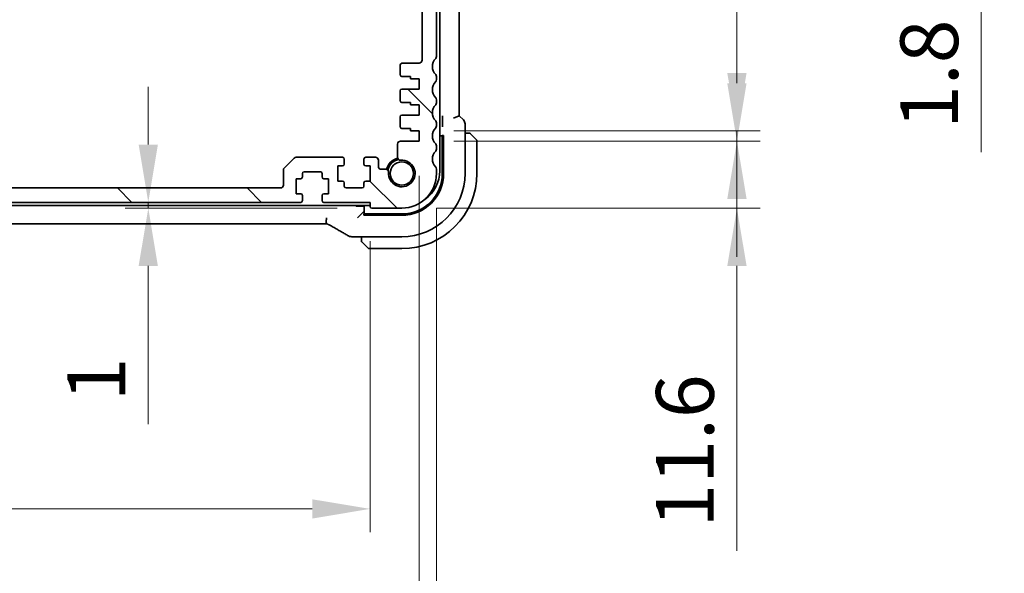
# Model space of a CAD drawing. Units: millimetres. Extents: x 0 to 7860, y 0 to 1405.
# Drawn here: x 2487 to 2657, y 193 to 289 of the extents above; entities that cross this region are included whole.
import ezdxf

# ---------------------------------------------------------------- set-up
doc = ezdxf.new("R2010")
doc.units = ezdxf.units.MM
doc.layers.add('Dimension (ISO)', color=7, linetype='Continuous', lineweight=18)
doc.layers.add('Visible (ISO)', color=7, linetype='Continuous', lineweight=35)
doc.layers.add('Hatch (ISO)', color=1, linetype='Continuous', lineweight=18, true_color=0xff0000)
doc.styles.add('Note Text (TK)', font='MS PGothic.ttf')
doc.dimstyles.new('Default - Method 1b (TK)', dxfattribs={"dimscale": 4, "dimtxt": 2.5, "dimasz": 2.5, "dimexe": 1, "dimexo": 1.5, "dimgap": 1, "dimtad": 1, "dimtoh": 1, "dimrnd": 1e-08, "dimdsep": 46, "dimtxsty": 'Note Text (TK)', "dimcen": 0.09, "dimdle": 5, "dimclrd": 100, "dimclre": 100, "dimclrt": 7, "dimadec": 1, "dimazin": 1, "dimtfac": 1, "dimtmove": 0, "dimatfit": 3, "dimfxl": 0, "dimtolj": 1, "dimlwd": -1, "dimlwe": -1, "dimarcsym": 0})

# ---------------------------------------------------------------- blocks, each defined once
blk = doc.blocks.new('*D37')
at = {"layer": 'Defpoints', "color": 0, "transparency": 16777216}
for p in [(2539.32, 257.56), (2508.94, 256.56), (2547.62, 256.56)]:
    blk.add_point(p, dxfattribs=at)
at = {"layer": 'Dimension (ISO)', "color": 100, "transparency": 16777216}
for p, q in [((2508.94, 267.56), (2508.94, 277.56)), ((2533.32, 257.56), (2504.94, 257.56)), ((2508.94, 257.56), (2508.94, 256.56)), ((2541.62, 256.56), (2504.94, 256.56)), ((2508.94, 246.56), (2508.94, 219.17))]:
    blk.add_line(p, q, dxfattribs=at)
for points in [[(2507.27, 267.56), (2510.6, 267.56), (2508.94, 257.56)], [(2507.27, 246.56), (2510.6, 246.56), (2508.94, 256.56)]]:
    blk.add_solid(points, dxfattribs=at)
at = {"layer": 'Dimension (ISO)', "color": 7, "transparency": 16777216, "insert": (2499.94, 223.17), "char_height": 10, "attachment_point": 4, "rotation": 90, "style": 'Note Text (TK)'}
blk.add_mtext('\\A1;1', dxfattribs=at)
blk = doc.blocks.new('*D38')
at = {"layer": 'Defpoints', "color": 0, "transparency": 16777216}
for p in [(2555.82, 268.16), (2552.82, 256.56), (2610.81, 256.56)]:
    blk.add_point(p, dxfattribs=at)
at = {"layer": 'Dimension (ISO)', "color": 100, "transparency": 16777216}
for p, q in [((2610.81, 278.16), (2610.81, 288.16)), ((2561.82, 268.16), (2614.81, 268.16)), ((2610.81, 268.16), (2610.81, 256.56)), ((2558.82, 256.56), (2614.81, 256.56)), ((2610.81, 246.56), (2610.81, 197.31))]:
    blk.add_line(p, q, dxfattribs=at)
for points in [[(2609.14, 278.16), (2612.48, 278.16), (2610.81, 268.16)], [(2609.14, 246.56), (2612.48, 246.56), (2610.81, 256.56)]]:
    blk.add_solid(points, dxfattribs=at)
at = {"layer": 'Dimension (ISO)', "color": 7, "transparency": 16777216, "insert": (2601.81, 201.31), "char_height": 10, "attachment_point": 4, "rotation": 90, "style": 'Note Text (TK)'}
blk.add_mtext('\\A1;11.6', dxfattribs=at)
blk = doc.blocks.new('*D39')
at = {"layer": 'Defpoints', "color": 0, "transparency": 16777216}
for p in [(2555.82, 269.96), (2610.81, 269.96), (2555.82, 268.16)]:
    blk.add_point(p, dxfattribs=at)
at = {"layer": 'Dimension (ISO)', "color": 100, "transparency": 16777216}
for p, q in [((2610.81, 279.96), (2610.81, 321.15)), ((2561.82, 269.96), (2614.81, 269.96)), ((2610.81, 268.16), (2610.81, 269.96)), ((2561.82, 268.16), (2614.81, 268.16)), ((2610.81, 258.16), (2610.81, 248.16))]:
    blk.add_line(p, q, dxfattribs=at)
for points in [[(2609.14, 279.96), (2612.48, 279.96), (2610.81, 269.96)], [(2609.14, 258.16), (2612.48, 258.16), (2610.81, 268.16)]]:
    blk.add_solid(points, dxfattribs=at)
at = {"layer": 'Dimension (ISO)', "color": 7, "transparency": 16777216, "insert": (2601.81, 301.87), "char_height": 10, "attachment_point": 4, "rotation": 90, "style": 'Note Text (TK)'}
blk.add_mtext('\\A1;1.8', dxfattribs=at)
blk = doc.blocks.new('*D41')
at = {"layer": 'Defpoints', "color": 0, "transparency": 16777216}
for p in [(2555.82, 319.26), (2555.82, 317.46), (2653.08, 317.46)]:
    blk.add_point(p, dxfattribs=at)
at = {"layer": 'Dimension (ISO)', "color": 100, "transparency": 16777216}
for p, q in [((2653.08, 329.26), (2653.08, 339.26)), ((2561.82, 319.26), (2657.08, 319.26)), ((2653.08, 319.26), (2653.08, 317.46)), ((2561.82, 317.46), (2657.08, 317.46)), ((2653.08, 307.46), (2653.08, 266.26))]:
    blk.add_line(p, q, dxfattribs=at)
for points in [[(2651.41, 329.26), (2654.75, 329.26), (2653.08, 319.26)], [(2651.41, 307.46), (2654.75, 307.46), (2653.08, 317.46)]]:
    blk.add_solid(points, dxfattribs=at)
at = {"layer": 'Dimension (ISO)', "color": 7, "transparency": 16777216, "insert": (2644.08, 270.26), "char_height": 10, "attachment_point": 4, "rotation": 90, "style": 'Note Text (TK)'}
blk.add_mtext('\\A1;1.8', dxfattribs=at)
blk = doc.blocks.new('*D42')
at = {"layer": 'Defpoints', "color": 0, "transparency": 16777216}
for p in [(2340.32, 256.86), (2547.32, 256.86), (2340.32, 204.54)]:
    blk.add_point(p, dxfattribs=at)
at = {"layer": 'Dimension (ISO)', "color": 100, "transparency": 16777216}
for p, q in [((2340.32, 250.86), (2340.32, 200.54)), ((2547.32, 250.86), (2547.32, 200.54)), ((2537.32, 204.54), (2350.32, 204.54))]:
    blk.add_line(p, q, dxfattribs=at)
for points in [[(2350.32, 206.2), (2350.32, 202.87), (2340.32, 204.54)], [(2537.32, 206.2), (2537.32, 202.87), (2547.32, 204.54)]]:
    blk.add_solid(points, dxfattribs=at)
at = {"layer": 'Dimension (ISO)', "color": 7, "transparency": 16777216, "insert": (2433.73, 213.54), "char_height": 10, "attachment_point": 4, "style": 'Note Text (TK)'}
blk.add_mtext('\\A1;207', dxfattribs=at)
blk = doc.blocks.new('*D43')
at = {"layer": 'Defpoints', "color": 0, "transparency": 16777216}
for p in [(2331.82, 268.16), (2555.82, 268.16), (2555.82, 164.74)]:
    blk.add_point(p, dxfattribs=at)
at = {"layer": 'Dimension (ISO)', "color": 100, "transparency": 16777216}
for p, q in [((2331.82, 262.16), (2331.82, 160.74)), ((2555.82, 262.16), (2555.82, 160.74)), ((2341.82, 164.74), (2545.82, 164.74))]:
    blk.add_line(p, q, dxfattribs=at)
for points in [[(2341.82, 166.41), (2341.82, 163.07), (2331.82, 164.74)], [(2545.82, 166.41), (2545.82, 163.07), (2555.82, 164.74)]]:
    blk.add_solid(points, dxfattribs=at)
at = {"layer": 'Dimension (ISO)', "color": 7, "transparency": 16777216, "insert": (2433.5, 173.74), "char_height": 10, "attachment_point": 4, "style": 'Note Text (TK)'}
blk.add_mtext('\\A1;224', dxfattribs=at)
blk = doc.blocks.new('*D44')
at = {"layer": 'Defpoints', "color": 0, "transparency": 16777216}
for p in [(2328.82, 262.56), (2558.82, 262.56), (2558.82, 123.39)]:
    blk.add_point(p, dxfattribs=at)
at = {"layer": 'Dimension (ISO)', "color": 100, "transparency": 16777216}
for p, q in [((2328.82, 256.56), (2328.82, 119.39)), ((2558.82, 256.56), (2558.82, 119.39)), ((2338.82, 123.39), (2548.82, 123.39))]:
    blk.add_line(p, q, dxfattribs=at)
for points in [[(2338.82, 125.05), (2338.82, 121.72), (2328.82, 123.39)], [(2548.82, 125.05), (2548.82, 121.72), (2558.82, 123.39)]]:
    blk.add_solid(points, dxfattribs=at)
at = {"layer": 'Dimension (ISO)', "color": 7, "transparency": 16777216, "insert": (2433.53, 132.39), "char_height": 10, "attachment_point": 4, "style": 'Note Text (TK)'}
blk.add_mtext('\\A1;230', dxfattribs=at)

msp = doc.modelspace()

# ---------------------------------------------------------------- hatches: boundary and pattern name
at = {"layer": 'Hatch (ISO)'}
h = msp.add_hatch(dxfattribs=at)
h.set_pattern_fill('ANSI31', color=256, scale=127, angle=90.00021, style=0)
h.set_pattern_definition([(135.0002, (1501.5, -40), (-11.22528, -11.22536), [])])
edge = h.paths.add_edge_path()
edge.add_ellipse((2329.3162, 311.8224), major_axis=(-0.36, 0.347), ratio=1, start_angle=0, end_angle=43.94552)
edge.add_line((2328.8162, 311.8224), (2328.8162, 282.7922))
edge.add_ellipse((2329.3162, 282.7922), major_axis=(-0.5, 0), ratio=1, start_angle=0, end_angle=43.94552)
edge.add_ellipse((2327.5162, 281.0573), major_axis=(1.44, 1.3879), ratio=1, start_angle=272.108961, end_angle=360, ccw=False)
edge.add_ellipse((2329.3162, 279.3224), major_axis=(-0.36, 0.347), ratio=1, start_angle=0, end_angle=43.94552)
edge.add_line((2328.8162, 279.3224), (2328.8162, 278.7922))
edge.add_ellipse((2329.3162, 278.7922), major_axis=(-0.5, 0), ratio=1, start_angle=0, end_angle=43.94552)
edge.add_ellipse((2327.5162, 277.0573), major_axis=(1.44, 1.3879), ratio=1, start_angle=272.108961, end_angle=360, ccw=False)
edge.add_ellipse((2329.3162, 275.3224), major_axis=(-0.36, 0.347), ratio=1, start_angle=0, end_angle=43.94552)
edge.add_line((2328.8162, 275.3224), (2328.8162, 274.7922))
edge.add_ellipse((2329.3162, 274.7922), major_axis=(-0.5, 0), ratio=1, start_angle=0, end_angle=43.94552)
edge.add_ellipse((2327.5162, 273.0573), major_axis=(1.44, 1.3879), ratio=1, start_angle=272.108961, end_angle=360, ccw=False)
edge.add_ellipse((2329.3162, 271.3224), major_axis=(-0.36, 0.347), ratio=1, start_angle=0, end_angle=43.94552)
edge.add_line((2328.8162, 271.3224), (2328.8162, 270.7922))
edge.add_ellipse((2329.3162, 270.7922), major_axis=(-0.5, 0), ratio=1, start_angle=0, end_angle=43.94552)
edge.add_ellipse((2327.5162, 269.0573), major_axis=(1.44, 1.3879), ratio=1, start_angle=272.108961, end_angle=360, ccw=False)
edge.add_ellipse((2329.3162, 267.3224), major_axis=(-0.36, 0.347), ratio=1, start_angle=0, end_angle=43.94552)
edge.add_line((2328.8162, 267.3224), (2328.8162, 266.7922))
edge.add_ellipse((2329.3162, 266.7922), major_axis=(-0.5, 0), ratio=1, start_angle=0, end_angle=43.94552)
edge.add_ellipse((2327.5162, 265.0573), major_axis=(1.44, 1.3879), ratio=1, start_angle=272.108961, end_angle=360, ccw=False)
edge.add_ellipse((2329.3162, 263.3224), major_axis=(-0.36, 0.347), ratio=1, start_angle=0, end_angle=43.94552)
edge.add_line((2328.8162, 263.3224), (2328.8162, 262.5573))
edge.add_ellipse((2334.8162, 262.5573), major_axis=(-6, 0), ratio=1, start_angle=0, end_angle=90)
edge.add_line((2334.8162, 256.5573), (2340.0162, 256.5573))
edge.add_ellipse((2340.0162, 256.8573), major_axis=(0, -0.3), ratio=1, start_angle=0, end_angle=90)
edge.add_line((2340.3162, 256.8573), (2340.3162, 257.5573))
edge.add_line((2340.3162, 257.5573), (2348.3162, 257.5573))
edge.add_ellipse((2348.3162, 257.8573), major_axis=(0, -0.3), ratio=1, start_angle=0, end_angle=90)
edge.add_line((2348.6162, 257.8573), (2348.6162, 258.7573))
edge.add_ellipse((2348.3162, 258.7573), major_axis=(0.3, 0), ratio=1, start_angle=0, end_angle=90)
edge.add_line((2348.3162, 259.0573), (2347.5162, 259.0573))
edge.add_line((2347.5162, 259.0573), (2347.5162, 261.6573))
edge.add_line((2347.5162, 261.6573), (2348.3162, 261.6573))
edge.add_ellipse((2348.3162, 261.9573), major_axis=(0, -0.3), ratio=1, start_angle=0, end_angle=90)
edge.add_line((2348.6162, 261.9573), (2348.6162, 262.5573))
edge.add_ellipse((2348.9162, 262.5573), major_axis=(-0.3, 0), ratio=1, start_angle=270, end_angle=360, ccw=False)
edge.add_line((2348.9162, 262.8573), (2351.7162, 262.8573))
edge.add_ellipse((2351.7162, 262.5573), major_axis=(0, 0.3), ratio=1, start_angle=270, end_angle=360, ccw=False)
edge.add_line((2352.0162, 262.5573), (2352.0162, 261.9573))
edge.add_ellipse((2352.3162, 261.9573), major_axis=(-0.3, 0), ratio=1, start_angle=0, end_angle=90)
edge.add_line((2352.3162, 261.6573), (2353.1162, 261.6573))
edge.add_line((2353.1162, 261.6573), (2353.1162, 259.0573))
edge.add_line((2353.1162, 259.0573), (2352.3162, 259.0573))
edge.add_ellipse((2352.3162, 258.7573), major_axis=(0, 0.3), ratio=1, start_angle=0, end_angle=90)
edge.add_line((2352.0162, 258.7573), (2352.0162, 257.8573))
edge.add_ellipse((2352.3162, 257.8573), major_axis=(-0.3, 0), ratio=1, start_angle=0, end_angle=90)
edge.add_line((2352.3162, 257.5573), (2535.3162, 257.5573))
edge.add_ellipse((2535.3162, 257.8573), major_axis=(0, -0.3), ratio=1, start_angle=0, end_angle=90)
edge.add_line((2535.6162, 257.8573), (2535.6162, 258.7573))
edge.add_ellipse((2535.3162, 258.7573), major_axis=(0.3, 0), ratio=1, start_angle=0, end_angle=90)
edge.add_line((2535.3162, 259.0573), (2534.5162, 259.0573))
edge.add_line((2534.5162, 259.0573), (2534.5162, 261.6573))
edge.add_line((2534.5162, 261.6573), (2535.3162, 261.6573))
edge.add_ellipse((2535.3162, 261.9573), major_axis=(0, -0.3), ratio=1, start_angle=0, end_angle=90)
edge.add_line((2535.6162, 261.9573), (2535.6162, 262.5573))
edge.add_ellipse((2535.9162, 262.5573), major_axis=(-0.3, 0), ratio=1, start_angle=270, end_angle=360, ccw=False)
edge.add_line((2535.9162, 262.8573), (2538.7162, 262.8573))
edge.add_ellipse((2538.7162, 262.5573), major_axis=(0, 0.3), ratio=1, start_angle=270, end_angle=360, ccw=False)
edge.add_line((2539.0162, 262.5573), (2539.0162, 261.9573))
edge.add_ellipse((2539.3162, 261.9573), major_axis=(-0.3, 0), ratio=1, start_angle=0, end_angle=90)
edge.add_line((2539.3162, 261.6573), (2540.1162, 261.6573))
edge.add_line((2540.1162, 261.6573), (2540.1162, 259.0573))
edge.add_line((2540.1162, 259.0573), (2539.3162, 259.0573))
edge.add_ellipse((2539.3162, 258.7573), major_axis=(0, 0.3), ratio=1, start_angle=0, end_angle=90)
edge.add_line((2539.0162, 258.7573), (2539.0162, 257.8573))
edge.add_ellipse((2539.3162, 257.8573), major_axis=(-0.3, 0), ratio=1, start_angle=0, end_angle=90)
edge.add_line((2539.3162, 257.5573), (2547.3162, 257.5573))
edge.add_line((2547.3162, 257.5573), (2547.3162, 256.8573))
edge.add_ellipse((2547.6162, 256.8573), major_axis=(-0.3, 0), ratio=1, start_angle=0, end_angle=90)
edge.add_line((2547.6162, 256.5573), (2552.8162, 256.5573))
edge.add_ellipse((2552.8162, 262.5573), major_axis=(0, -6), ratio=1, start_angle=0, end_angle=90)
edge.add_line((2558.8162, 262.5573), (2558.8162, 263.3224))
edge.add_ellipse((2558.3162, 263.3224), major_axis=(0.5, 0), ratio=1, start_angle=0, end_angle=43.94552)
edge.add_ellipse((2560.1162, 265.0573), major_axis=(-1.44, -1.3879), ratio=1, start_angle=272.108961, end_angle=360, ccw=False)
edge.add_ellipse((2558.3162, 266.7922), major_axis=(0.36, -0.347), ratio=1, start_angle=0, end_angle=43.94552)
edge.add_line((2558.8162, 266.7922), (2558.8162, 267.3224))
edge.add_ellipse((2558.3162, 267.3224), major_axis=(0.5, 0), ratio=1, start_angle=0, end_angle=43.94552)
edge.add_ellipse((2560.1162, 269.0573), major_axis=(-1.44, -1.3879), ratio=1, start_angle=272.108961, end_angle=360, ccw=False)
edge.add_ellipse((2558.3162, 270.7922), major_axis=(0.36, -0.347), ratio=1, start_angle=0, end_angle=43.94552)
edge.add_line((2558.8162, 270.7922), (2558.8162, 271.3224))
edge.add_ellipse((2558.3162, 271.3224), major_axis=(0.5, 0), ratio=1, start_angle=0, end_angle=43.94552)
edge.add_ellipse((2560.1162, 273.0573), major_axis=(-1.44, -1.3879), ratio=1, start_angle=272.108961, end_angle=360, ccw=False)
edge.add_ellipse((2558.3162, 274.7922), major_axis=(0.36, -0.347), ratio=1, start_angle=0, end_angle=43.94552)
edge.add_line((2558.8162, 274.7922), (2558.8162, 275.3224))
edge.add_ellipse((2558.3162, 275.3224), major_axis=(0.5, 0), ratio=1, start_angle=0, end_angle=43.94552)
edge.add_ellipse((2560.1162, 277.0573), major_axis=(-1.44, -1.3879), ratio=1, start_angle=272.108961, end_angle=360, ccw=False)
edge.add_ellipse((2558.3162, 278.7922), major_axis=(0.36, -0.347), ratio=1, start_angle=0, end_angle=43.94552)
edge.add_line((2558.8162, 278.7922), (2558.8162, 279.3224))
edge.add_ellipse((2558.3162, 279.3224), major_axis=(0.5, 0), ratio=1, start_angle=0, end_angle=43.94552)
edge.add_ellipse((2560.1162, 281.0573), major_axis=(-1.44, -1.3879), ratio=1, start_angle=272.108961, end_angle=360, ccw=False)
edge.add_ellipse((2558.3162, 282.7922), major_axis=(0.36, -0.347), ratio=1, start_angle=0, end_angle=43.94552)
edge.add_line((2558.8162, 282.7922), (2558.8162, 311.8224))
edge.add_ellipse((2558.3162, 311.8224), major_axis=(0.5, 0), ratio=1, start_angle=0, end_angle=43.94552)
edge.add_ellipse((2560.1162, 313.5573), major_axis=(-1.44, -1.3879), ratio=1, start_angle=323.549198, end_angle=360, ccw=False)
edge.add_ellipse((2557.8358, 313.2573), major_axis=(0.2974, 0.0391), ratio=1, start_angle=0, end_angle=82.505283)
edge.add_line((2557.8358, 313.5573), (2556.8162, 313.5573))
edge.add_ellipse((2556.8162, 313.0573), major_axis=(0, 0.5), ratio=1, start_angle=0, end_angle=90)
edge.add_line((2556.3162, 313.0573), (2556.3162, 309.2573))
edge.add_ellipse((2555.8162, 309.2573), major_axis=(0.5, 0), ratio=1, start_angle=270, end_angle=360, ccw=False)
edge.add_line((2555.8162, 308.7573), (2554.3162, 308.7573))
edge.add_ellipse((2554.3162, 309.2573), major_axis=(0, -0.5), ratio=1, start_angle=270, end_angle=360, ccw=False)
edge.add_line((2553.8162, 309.2573), (2553.8162, 313.0573))
edge.add_ellipse((2553.3162, 313.0573), major_axis=(0.5, 0), ratio=1, start_angle=0, end_angle=90)
edge.add_line((2553.3162, 313.5573), (2551.8162, 313.5573))
edge.add_ellipse((2551.8162, 313.0573), major_axis=(0, 0.5), ratio=1, start_angle=0, end_angle=90)
edge.add_line((2551.3162, 313.0573), (2551.3162, 308.2573))
edge.add_ellipse((2553.3162, 308.2573), major_axis=(-2, 0), ratio=1, start_angle=0, end_angle=90)
edge.add_line((2553.3162, 306.2573), (2555.8162, 306.2573))
edge.add_ellipse((2555.8162, 305.7573), major_axis=(0, 0.5), ratio=1, start_angle=270, end_angle=360, ccw=False)
edge.add_line((2556.3162, 305.7573), (2556.3162, 282.1573))
edge.add_ellipse((2555.8162, 282.1573), major_axis=(0.5, 0), ratio=1, start_angle=270, end_angle=360, ccw=False)
edge.add_line((2555.8162, 281.6573), (2553.0162, 281.6573))
edge.add_ellipse((2553.0162, 281.1573), major_axis=(0, 0.5), ratio=1, start_angle=0, end_angle=90)
edge.add_line((2552.5162, 281.1573), (2552.5162, 279.6573))
edge.add_ellipse((2552.8162, 279.6573), major_axis=(-0.3, 0), ratio=1, start_angle=0, end_angle=90)
edge.add_line((2552.8162, 279.3573), (2554.3162, 279.3573))
edge.add_line((2554.3162, 279.3573), (2554.3162, 278.9573))
edge.add_line((2554.3162, 278.9573), (2555.8162, 278.9573))
edge.add_line((2555.8162, 278.9573), (2555.8162, 277.1573))
edge.add_line((2555.8162, 277.1573), (2552.8162, 277.1573))
edge.add_ellipse((2552.8162, 276.8573), major_axis=(0, 0.3), ratio=1, start_angle=0, end_angle=90)
edge.add_line((2552.5162, 276.8573), (2552.5162, 275.1573))
edge.add_ellipse((2552.8162, 275.1573), major_axis=(-0.3, 0), ratio=1, start_angle=0, end_angle=90)
edge.add_line((2552.8162, 274.8573), (2554.3162, 274.8573))
edge.add_line((2554.3162, 274.8573), (2554.3162, 274.4573))
edge.add_line((2554.3162, 274.4573), (2555.8162, 274.4573))
edge.add_line((2555.8162, 274.4573), (2555.8162, 272.6573))
edge.add_line((2555.8162, 272.6573), (2552.8162, 272.6573))
edge.add_ellipse((2552.8162, 272.3573), major_axis=(0, 0.3), ratio=1, start_angle=0, end_angle=90)
edge.add_line((2552.5162, 272.3573), (2552.5162, 270.6573))
edge.add_ellipse((2552.8162, 270.6573), major_axis=(-0.3, 0), ratio=1, start_angle=0, end_angle=90)
edge.add_line((2552.8162, 270.3573), (2554.3162, 270.3573))
edge.add_line((2554.3162, 270.3573), (2554.3162, 269.9573))
edge.add_line((2554.3162, 269.9573), (2555.8162, 269.9573))
edge.add_line((2555.8162, 269.9573), (2555.8162, 268.1573))
edge.add_line((2555.8162, 268.1573), (2552.5842, 268.1573))
edge.add_ellipse((2552.5842, 267.6573), major_axis=(0, 0.5), ratio=1, start_angle=0, end_angle=90.048337)
edge.add_line((2552.0842, 267.6569), (2552.0861, 265.3474))
edge.add_ellipse((2552.5861, 265.3478), major_axis=(-0.5, -0.0004), ratio=1, start_angle=0, end_angle=94.664932)
edge.add_ellipse((2552.8162, 262.5573), major_axis=(-0.189, 2.2922), ratio=1, start_angle=80.573292, end_angle=360, ccw=False)
edge.add_ellipse((2550.0257, 262.7874), major_axis=(0.4983, -0.0411), ratio=1, start_angle=0, end_angle=94.713439)
edge.add_line((2550.0257, 263.2874), (2549.2662, 263.2874))
edge.add_ellipse((2549.2662, 263.7874), major_axis=(0, -0.5), ratio=1, start_angle=270, end_angle=360, ccw=False)
edge.add_line((2548.7662, 263.7874), (2548.7662, 264.8573))
edge.add_ellipse((2548.2662, 264.8573), major_axis=(0.5, 0), ratio=1, start_angle=0, end_angle=90)
edge.add_line((2548.2662, 265.3573), (2546.5662, 265.3573))
edge.add_ellipse((2546.5662, 265.0573), major_axis=(0, 0.3), ratio=1, start_angle=0, end_angle=90)
edge.add_line((2546.2662, 265.0573), (2546.2662, 264.1573))
edge.add_ellipse((2546.5662, 264.1573), major_axis=(-0.3, 0), ratio=1, start_angle=0, end_angle=90)
edge.add_line((2546.5662, 263.8573), (2547.3662, 263.8573))
edge.add_line((2547.3662, 263.8573), (2547.3662, 261.2573))
edge.add_line((2547.3662, 261.2573), (2546.5662, 261.2573))
edge.add_ellipse((2546.5662, 260.9573), major_axis=(0, 0.3), ratio=1, start_angle=0, end_angle=90)
edge.add_line((2546.2662, 260.9573), (2546.2662, 260.3573))
edge.add_ellipse((2545.9662, 260.3573), major_axis=(0.3, 0), ratio=1, start_angle=270, end_angle=360, ccw=False)
edge.add_line((2545.9662, 260.0573), (2543.1662, 260.0573))
edge.add_ellipse((2543.1662, 260.3573), major_axis=(0, -0.3), ratio=1, start_angle=270, end_angle=360, ccw=False)
edge.add_line((2542.8662, 260.3573), (2542.8662, 260.9573))
edge.add_ellipse((2542.5662, 260.9573), major_axis=(0.3, 0), ratio=1, start_angle=0, end_angle=90)
edge.add_line((2542.5662, 261.2573), (2541.7662, 261.2573))
edge.add_line((2541.7662, 261.2573), (2541.7662, 263.8573))
edge.add_line((2541.7662, 263.8573), (2542.5662, 263.8573))
edge.add_ellipse((2542.5662, 264.1573), major_axis=(0, -0.3), ratio=1, start_angle=0, end_angle=90)
edge.add_line((2542.8662, 264.1573), (2542.8662, 265.0573))
edge.add_ellipse((2542.5662, 265.0573), major_axis=(0.3, 0), ratio=1, start_angle=0, end_angle=90)
edge.add_line((2542.5662, 265.3573), (2534.5233, 265.3573))
edge.add_ellipse((2534.5233, 264.8573), major_axis=(0, 0.5), ratio=1, start_angle=0, end_angle=45)
edge.add_line((2534.1697, 265.2109), (2532.4626, 263.5037))
edge.add_ellipse((2532.8162, 263.1502), major_axis=(-0.3536, 0.3536), ratio=1, start_angle=0, end_angle=45)
edge.add_line((2532.3162, 263.1502), (2532.3162, 260.5573))
edge.add_ellipse((2531.8162, 260.5573), major_axis=(0.5, 0), ratio=1, start_angle=270, end_angle=360, ccw=False)
edge.add_line((2531.8162, 260.0573), (2355.8162, 260.0573))
edge.add_ellipse((2355.8162, 260.5573), major_axis=(0, -0.5), ratio=1, start_angle=270, end_angle=360, ccw=False)
edge.add_line((2355.3162, 260.5573), (2355.3162, 263.1502))
edge.add_ellipse((2354.8162, 263.1502), major_axis=(0.5, 0), ratio=1, start_angle=0, end_angle=45)
edge.add_line((2355.1697, 263.5037), (2353.4626, 265.2109))
edge.add_ellipse((2353.1091, 264.8573), major_axis=(0.3536, 0.3536), ratio=1, start_angle=0, end_angle=45)
edge.add_line((2353.1091, 265.3573), (2345.0662, 265.3573))
edge.add_ellipse((2345.0662, 265.0573), major_axis=(0, 0.3), ratio=1, start_angle=0, end_angle=90)
edge.add_line((2344.7662, 265.0573), (2344.7662, 264.1573))
edge.add_ellipse((2345.0662, 264.1573), major_axis=(-0.3, 0), ratio=1, start_angle=0, end_angle=90)
edge.add_line((2345.0662, 263.8573), (2345.8662, 263.8573))
edge.add_line((2345.8662, 263.8573), (2345.8662, 261.2573))
edge.add_line((2345.8662, 261.2573), (2345.0662, 261.2573))
edge.add_ellipse((2345.0662, 260.9573), major_axis=(0, 0.3), ratio=1, start_angle=0, end_angle=90)
edge.add_line((2344.7662, 260.9573), (2344.7662, 260.3573))
edge.add_ellipse((2344.4662, 260.3573), major_axis=(0.3, 0), ratio=1, start_angle=270, end_angle=360, ccw=False)
edge.add_line((2344.4662, 260.0573), (2341.6662, 260.0573))
edge.add_ellipse((2341.6662, 260.3573), major_axis=(0, -0.3), ratio=1, start_angle=270, end_angle=360, ccw=False)
edge.add_line((2341.3662, 260.3573), (2341.3662, 260.9573))
edge.add_ellipse((2341.0662, 260.9573), major_axis=(0.3, 0), ratio=1, start_angle=0, end_angle=90)
edge.add_line((2341.0662, 261.2573), (2340.2662, 261.2573))
edge.add_line((2340.2662, 261.2573), (2340.2662, 263.8573))
edge.add_line((2340.2662, 263.8573), (2341.0662, 263.8573))
edge.add_ellipse((2341.0662, 264.1573), major_axis=(0, -0.3), ratio=1, start_angle=0, end_angle=90)
edge.add_line((2341.3662, 264.1573), (2341.3662, 265.0573))
edge.add_ellipse((2341.0662, 265.0573), major_axis=(0.3, 0), ratio=1, start_angle=0, end_angle=90)
edge.add_line((2341.0662, 265.3573), (2339.3662, 265.3573))
edge.add_ellipse((2339.3662, 264.8573), major_axis=(0, 0.5), ratio=1, start_angle=0, end_angle=90)
edge.add_line((2338.8662, 264.8573), (2338.8662, 263.7874))
edge.add_ellipse((2338.3662, 263.7874), major_axis=(0.5, 0), ratio=1, start_angle=270, end_angle=360, ccw=False)
edge.add_line((2338.3662, 263.2874), (2337.6067, 263.2874))
edge.add_ellipse((2337.6067, 262.7874), major_axis=(0, 0.5), ratio=1, start_angle=0, end_angle=94.713439)
edge.add_ellipse((2334.8162, 262.5573), major_axis=(2.2922, 0.189), ratio=1, start_angle=80.573292, end_angle=360, ccw=False)
edge.add_ellipse((2335.0463, 265.3478), major_axis=(-0.0411, -0.4983), ratio=1, start_angle=0, end_angle=94.664932)
edge.add_line((2335.5463, 265.3474), (2335.5482, 267.6569))
edge.add_ellipse((2335.0482, 267.6573), major_axis=(0.5, -0.0004), ratio=1, start_angle=0, end_angle=90.048337)
edge.add_line((2335.0482, 268.1573), (2331.8162, 268.1573))
edge.add_line((2331.8162, 268.1573), (2331.8162, 269.9573))
edge.add_line((2331.8162, 269.9573), (2333.3162, 269.9573))
edge.add_line((2333.3162, 269.9573), (2333.3162, 270.3573))
edge.add_line((2333.3162, 270.3573), (2334.8162, 270.3573))
edge.add_ellipse((2334.8162, 270.6573), major_axis=(0, -0.3), ratio=1, start_angle=0, end_angle=90)
edge.add_line((2335.1162, 270.6573), (2335.1162, 272.3573))
edge.add_ellipse((2334.8162, 272.3573), major_axis=(0.3, 0), ratio=1, start_angle=0, end_angle=90)
edge.add_line((2334.8162, 272.6573), (2331.8162, 272.6573))
edge.add_line((2331.8162, 272.6573), (2331.8162, 274.4573))
edge.add_line((2331.8162, 274.4573), (2333.3162, 274.4573))
edge.add_line((2333.3162, 274.4573), (2333.3162, 274.8573))
edge.add_line((2333.3162, 274.8573), (2334.8162, 274.8573))
edge.add_ellipse((2334.8162, 275.1573), major_axis=(0, -0.3), ratio=1, start_angle=0, end_angle=90)
edge.add_line((2335.1162, 275.1573), (2335.1162, 276.8573))
edge.add_ellipse((2334.8162, 276.8573), major_axis=(0.3, 0), ratio=1, start_angle=0, end_angle=90)
edge.add_line((2334.8162, 277.1573), (2331.8162, 277.1573))
edge.add_line((2331.8162, 277.1573), (2331.8162, 278.9573))
edge.add_line((2331.8162, 278.9573), (2333.3162, 278.9573))
edge.add_line((2333.3162, 278.9573), (2333.3162, 279.3573))
edge.add_line((2333.3162, 279.3573), (2334.8162, 279.3573))
edge.add_ellipse((2334.8162, 279.6573), major_axis=(0, -0.3), ratio=1, start_angle=0, end_angle=90)
edge.add_line((2335.1162, 279.6573), (2335.1162, 281.1573))
edge.add_ellipse((2334.6162, 281.1573), major_axis=(0.5, 0), ratio=1, start_angle=0, end_angle=90)
edge.add_line((2334.6162, 281.6573), (2331.8162, 281.6573))
edge.add_ellipse((2331.8162, 282.1573), major_axis=(0, -0.5), ratio=1, start_angle=270, end_angle=360, ccw=False)
edge.add_line((2331.3162, 282.1573), (2331.3162, 305.7573))
edge.add_ellipse((2331.8162, 305.7573), major_axis=(-0.5, 0), ratio=1, start_angle=270, end_angle=360, ccw=False)
edge.add_line((2331.8162, 306.2573), (2334.3162, 306.2573))
edge.add_ellipse((2334.3162, 308.2573), major_axis=(0, -2), ratio=1, start_angle=0, end_angle=90)
edge.add_line((2336.3162, 308.2573), (2336.3162, 313.0573))
edge.add_ellipse((2335.8162, 313.0573), major_axis=(0.5, 0), ratio=1, start_angle=0, end_angle=90)
edge.add_line((2335.8162, 313.5573), (2334.3162, 313.5573))
edge.add_ellipse((2334.3162, 313.0573), major_axis=(0, 0.5), ratio=1, start_angle=0, end_angle=90)
edge.add_line((2333.8162, 313.0573), (2333.8162, 309.2573))
edge.add_ellipse((2333.3162, 309.2573), major_axis=(0.5, 0), ratio=1, start_angle=270, end_angle=360, ccw=False)
edge.add_line((2333.3162, 308.7573), (2331.8162, 308.7573))
edge.add_ellipse((2331.8162, 309.2573), major_axis=(0, -0.5), ratio=1, start_angle=270, end_angle=360, ccw=False)
edge.add_line((2331.3162, 309.2573), (2331.3162, 313.0573))
edge.add_ellipse((2330.8162, 313.0573), major_axis=(0.5, 0), ratio=1, start_angle=0, end_angle=90)
edge.add_line((2330.8162, 313.5573), (2329.7965, 313.5573))
edge.add_ellipse((2329.7965, 313.2573), major_axis=(0, 0.3), ratio=1, start_angle=0, end_angle=82.505283)
edge.add_ellipse((2327.5162, 313.5573), major_axis=(1.9829, -0.2609), ratio=1, start_angle=323.549198, end_angle=360, ccw=False)

# ---------------------------------------------------------------- linework, layer by layer
at = {"layer": 'Visible (ISO)'}
for p, q in [((2559.3662, 263.0073), (2559.3662, 325.1073)), ((2562.7624, 272.535), (2562.7624, 315.5796)), ((2558.8162, 282.7922), (2558.8162, 311.8224)), ((2556.3162, 305.7573), (2556.3162, 282.1573)), ((2552.5162, 281.1573), (2552.5162, 279.6573)), ((2555.8162, 281.6573), (2553.0162, 281.6573)), ((2552.8162, 279.3573), (2554.3162, 279.3573)), ((2554.3162, 279.3573), (2554.3162, 278.9573)), ((2554.3162, 278.9573), (2555.8162, 278.9573)), ((2555.8162, 278.9573), (2555.8162, 277.1573)), ((2558.8162, 278.7922), (2558.8162, 279.3224)), ((2552.5162, 276.8573), (2552.5162, 275.1573)), ((2555.8162, 277.1573), (2552.8162, 277.1573)), ((2552.8162, 274.8573), (2554.3162, 274.8573)), ((2554.3162, 274.8573), (2554.3162, 274.4573)), ((2554.3162, 274.4573), (2555.8162, 274.4573)), ((2555.8162, 274.4573), (2555.8162, 272.6573)), ((2558.8162, 274.7922), (2558.8162, 275.3224)), ((2555.8162, 272.6573), (2552.8162, 272.6573)), ((2552.5162, 272.3573), (2552.5162, 270.6573)), ((2558.8162, 270.7922), (2558.8162, 271.3224)), ((2559.8456, 272.1947), (2559.8456, 270.9723)), ((2562.7624, 272.535), (2561.7624, 272.1208)), ((2563.4695, 271.8279), (2562.7624, 272.535)), ((2563.7624, 262.5566), (2563.7624, 271.1208)), ((2552.8162, 270.3573), (2554.3162, 270.3573)), ((2554.3162, 270.3573), (2554.3162, 269.9573)), ((2554.3162, 269.9573), (2555.8162, 269.9573)), ((2555.8162, 269.9573), (2555.8162, 268.1573)), ((2564.3123, 269.5573), (2563.7624, 269.5573)), ((2564.817, 269.3065), (2565.7576, 268.3659)), ((2552.0842, 267.6569), (2552.0861, 265.3474)), ((2555.8162, 268.1573), (2552.5842, 268.1573)), ((2560.006, 269.0573), (2559.3662, 269.0573)), ((2559.781, 269.0573), (2559.781, 269.1573)), ((2559.781, 269.1573), (2560.0498, 269.1573)), ((2559.8162, 268.8573), (2559.8162, 262.5573)), ((2560.0498, 269.0573), (2560.006, 269.0573)), ((2560.0498, 269.1573), (2560.0498, 262.5556)), ((2565.8162, 262.5573), (2565.8162, 268.2245)), ((2558.8162, 266.7922), (2558.8162, 267.3224)), ((2534.1697, 265.2109), (2532.4626, 263.5037)), ((2542.5662, 265.3573), (2534.5233, 265.3573)), ((2542.8662, 264.1573), (2542.8662, 265.0573)), ((2546.2662, 265.0573), (2546.2662, 264.1573)), ((2548.2662, 265.3573), (2546.5662, 265.3573)), ((2548.7662, 263.7874), (2548.7662, 264.8573)), ((2532.3162, 263.1502), (2532.3162, 260.5573)), ((2535.6162, 261.9573), (2535.6162, 262.5573)), ((2535.9162, 262.8573), (2538.7162, 262.8573)), ((2539.0162, 262.5573), (2539.0162, 261.9573)), ((2541.7662, 261.2573), (2541.7662, 263.8573)), ((2541.7662, 263.8573), (2542.5662, 263.8573)), ((2546.5662, 263.8573), (2547.3662, 263.8573)), ((2547.3662, 263.8573), (2547.3662, 261.2573)), ((2550.0257, 263.2874), (2549.2662, 263.2874)), ((2558.8162, 262.5573), (2558.8162, 263.3224)), ((2534.5162, 259.0573), (2534.5162, 261.6573)), ((2534.5162, 261.6573), (2535.3162, 261.6573)), ((2539.3162, 261.6573), (2540.1162, 261.6573)), ((2540.1162, 261.6573), (2540.1162, 259.0573)), ((2542.5662, 261.2573), (2541.7662, 261.2573)), ((2542.8662, 260.3573), (2542.8662, 260.9573)), ((2546.2662, 260.9573), (2546.2662, 260.3573)), ((2547.3662, 261.2573), (2546.5662, 261.2573)), ((2531.8162, 260.0573), (2355.8162, 260.0573)), ((2535.3162, 259.0573), (2534.5162, 259.0573)), ((2540.1162, 259.0573), (2539.3162, 259.0573)), ((2545.9662, 260.0573), (2543.1662, 260.0573)), ((2352.3162, 257.5573), (2535.3162, 257.5573)), ((2535.6162, 257.8573), (2535.6162, 258.7573)), ((2539.0162, 258.7573), (2539.0162, 257.8573)), ((2539.3162, 257.5573), (2547.3162, 257.5573)), ((2547.3162, 257.5573), (2547.3162, 256.8573)), ((2340.3162, 257.0073), (2547.3162, 257.0073)), ((2545.0162, 256.9073), (2546.3162, 256.9073)), ((2545.3396, 255.0807), (2546.0595, 255.8006)), ((2546.2593, 256.0004), (2546.0595, 255.8006)), ((2546.3162, 256.9073), (2546.4162, 257.0073)), ((2546.3162, 256.9073), (2546.3162, 255.3675)), ((2547.6162, 256.5573), (2552.8162, 256.5573)), ((2545.1397, 254.8808), (2545.3396, 255.0807)), ((2546.2162, 255.3254), (2546.2162, 255.5908)), ((2546.2162, 255.5908), (2546.3162, 255.5908)), ((2552.8179, 255.3246), (2546.2162, 255.3254)), ((2546.3162, 255.3675), (2546.3162, 255.3254)), ((2552.8162, 255.5573), (2546.5162, 255.5573)), ((2539.4822, 253.8731), (2348.1502, 253.8731)), ((2544.3948, 251.6111), (2552.8169, 251.6111)), ((2545.8162, 251.6111), (2545.8162, 251.0612)), ((2547.0076, 249.6159), (2546.067, 250.5565)), ((2547.149, 249.5573), (2552.8162, 249.5573))]:
    msp.add_line(p, q, dxfattribs=at)
msp.add_circle((2552.8162, 262.5573), 2.0092, dxfattribs=at)
for centre, radius, start, end in [((2553.0162, 281.1573), 0.5, 90, 180), ((2555.8162, 282.1573), 0.5, 270, 0), ((2560.1162, 281.0573), 2, 136.05448, 223.94552), ((2558.3162, 282.7922), 0.5, 316.05448, 0), ((2552.8162, 279.6573), 0.3, 180, 270), ((2558.3162, 279.3224), 0.5, 0, 43.94552), ((2560.1162, 277.0573), 2, 136.05448, 223.94552), ((2558.3162, 278.7922), 0.5, 316.05448, 0), ((2552.8162, 276.8573), 0.3, 90, 180), ((2552.8162, 275.1573), 0.3, 180, 270), ((2560.1162, 273.0573), 2, 136.05448, 223.94552), ((2558.3162, 275.3224), 0.5, 0, 43.94552), ((2558.3162, 274.7922), 0.5, 316.05448, 0), ((2552.8162, 272.3573), 0.3, 90, 180), ((2558.3162, 271.3224), 0.5, 0, 43.94552), ((2562.7624, 271.1208), 1, 0, 45), ((2552.8162, 270.6573), 0.3, 180, 270), ((2560.1162, 269.0573), 2, 136.05448, 223.94552), ((2558.3162, 270.7922), 0.5, 316.05448, 0), ((2552.5842, 267.6573), 0.5, 90, 180.048337), ((2558.3162, 267.3224), 0.5, 0, 43.94552), ((2565.6162, 268.2245), 0.2, 0, 45), ((2560.1162, 265.0573), 2, 136.05448, 223.94552), ((2558.3162, 266.7922), 0.5, 316.05448, 0), ((2534.5233, 264.8573), 0.5, 90, 135), ((2542.5662, 265.0573), 0.3, 0, 90), ((2542.5662, 264.1573), 0.3, 270, 0), ((2546.5662, 265.0573), 0.3, 90, 180), ((2546.5662, 264.1573), 0.3, 180, 270), ((2548.2662, 264.8573), 0.5, 0, 90), ((2552.8162, 262.5573), 2.75, 104.999309, 165.00052), ((2552.8162, 262.5573), 2.6, 104.456207, 165.543622), ((2552.8162, 262.5573), 2.5, 103.383847, 166.615982), ((2552.8162, 262.5573), 2.3, 175.286561, 94.713268), ((2552.5861, 265.3478), 0.5, 180.048337, 274.713268), ((2532.8162, 263.1502), 0.5, 135, 180), ((2535.9162, 262.5573), 0.3, 90, 180), ((2538.7162, 262.5573), 0.3, 0, 90), ((2549.2662, 263.7874), 0.5, 180, 270), ((2550.0257, 262.7874), 0.5, 355.286561, 90), ((2552.8162, 262.5573), 7, 270, 0), ((2552.8162, 262.5573), 13, 270, 0), ((2552.8162, 262.5573), 6, 270, 0), ((2552.8169, 262.5566), 10.9455, 270.00001, 359.99999), ((2553.3662, 263.0073), 6, 305.894402, 0), ((2558.3162, 263.3224), 0.5, 0, 43.94552), ((2535.3162, 261.9573), 0.3, 270, 0), ((2539.3162, 261.9573), 0.3, 180, 270), ((2542.5662, 260.9573), 0.3, 0, 90), ((2546.5662, 260.9573), 0.3, 90, 180), ((2531.8162, 260.5573), 0.5, 270, 0), ((2535.3162, 258.7573), 0.3, 0, 90), ((2539.3162, 258.7573), 0.3, 90, 180), ((2543.1662, 260.3573), 0.3, 180, 270), ((2545.9662, 260.3573), 0.3, 270, 0), ((2535.3162, 257.8573), 0.3, 270, 0), ((2539.3162, 257.8573), 0.3, 180, 270), ((2545.0162, 257.1073), 0.2, 210, 270), ((2547.6162, 256.8573), 0.3, 180, 270), ((2544.0715, 252.6387), 1, 239.356632, 265.274482), ((2544.3948, 252.6111), 1, 264.953311, 270), ((2547.149, 249.7573), 0.2, 225, 270)]:
    msp.add_arc(centre, radius, start, end, dxfattribs=at)
for centre, major_axis, ratio, start_param, end_param in [((2560.006, 268.8573), (0, 0.2), 0.94896457, 0, 1.57079633), ((2552.8188, 262.5555), (2.6658, 6.7216), 0.99999888, 3.51903611, 5.0899551), ((2546.5162, 255.3675), (-0.2, 0), 0.94896457, 4.71238898, 6.28318531), ((2539.4822, 253.7768), (-1.8924, 0), 0.05089632, 4.50451851, 4.71242283), ((2526.7277, 251.1624), (-20.3369, 0.063), 0.04957285, 3.66859713, 3.69888999)]:
    msp.add_ellipse(centre, major_axis=major_axis, ratio=ratio, start_param=start_param, end_param=end_param, dxfattribs=at)
for points, knots in [([(2559.8388, 272.5369), (2559.8388, 272.5365), (2559.8388, 272.536), (2559.8401, 272.5007), (2559.8412, 272.4666), (2559.8433, 272.3935), (2559.8442, 272.3512), (2559.8454, 272.2633), (2559.8456, 272.2272), (2559.8456, 272.1947)], [-0.0002026007, -0.0002026007, -0.0002026007, -0.0002026007, 0, 0, 0.014753224, 0.014753224, 0.0283225041, 0.0283225041, 0.0391217096, 0.0391217096, 0.0391217096, 0.0391217096]), ([(2559.8456, 270.9723), (2559.8456, 270.9398), (2559.8454, 270.9037), (2559.8442, 270.8158), (2559.8433, 270.7735), (2559.8412, 270.7004), (2559.8401, 270.6663), (2559.8388, 270.631), (2559.8388, 270.6305), (2559.8388, 270.63)], [0, 0, 0, 0, 0.009751434, 0.009751434, 0.0220041815, 0.0220041815, 0.0353260031, 0.0353260031, 0.035508947, 0.035508947, 0.035508947, 0.035508947]), ([(2564.4833, 269.5573), (2564.4833, 269.5573), (2564.4245, 269.5573), (2564.3499, 269.5573), (2564.337, 269.5573), (2564.3243, 269.5573), (2564.3123, 269.5573)], [0, 0, 0, 0, 0.85253061, 0.85253061, 0.85253061, 1, 1, 1, 1]), ([(2564.4833, 269.5573), (2564.485, 269.5573), (2564.4867, 269.5573), (2564.49, 269.5572), (2564.4916, 269.5571), (2564.4963, 269.5569), (2564.4993, 269.5567), (2564.5057, 269.5561), (2564.509, 269.5557), (2564.5135, 269.555), (2564.5145, 269.5549), (2564.5165, 269.5545), (2564.5174, 269.5544), (2564.5196, 269.554), (2564.5207, 269.5538), (2564.5235, 269.5533), (2564.525, 269.5529), (2564.5308, 269.5517), (2564.535, 269.5506), (2564.5475, 269.547), (2564.5557, 269.544), (2564.5687, 269.5383), (2564.5738, 269.5358), (2564.5824, 269.5311), (2564.5861, 269.5289), (2564.5949, 269.5234), (2564.5997, 269.5201), (2564.6115, 269.5111), (2564.6184, 269.5051), (2564.6248, 269.4987)], [0, 0, 0, 0, 0.0005205866, 0.0005205866, 0.0010372564, 0.0010372564, 0.002045376, 0.002045376, 0.0033078715, 0.0033078715, 0.003728285, 0.003728285, 0.0040652602, 0.0040652602, 0.0044326559, 0.0044326559, 0.0049215163, 0.0049215163, 0.0062247865, 0.0062247865, 0.0088408435, 0.0088408435, 0.0105117913, 0.0105117913, 0.0118139276, 0.0118139276, 0.0138142202, 0.0138142202, 0.0168557728, 0.0168557728, 0.0168557728, 0.0168557728]), ([(2564.817, 269.3065), (2564.7496, 269.3739), (2564.6386, 269.4849), (2564.627, 269.4965), (2564.625, 269.4985), (2564.6248, 269.4987), (2564.6248, 269.4987)], [0, 0, 0, 0, 0.85304448, 0.85304448, 0.85304448, 1, 1, 1, 1]), ([(2539.8038, 254.8675), (2539.8035, 254.866), (2539.8032, 254.8645), (2539.7895, 254.8015), (2539.7779, 254.74), (2539.759, 254.6207), (2539.7516, 254.5629), (2539.7356, 254.3993), (2539.7324, 254.2993), (2539.7417, 254.1161), (2539.7557, 254.0374), (2539.7975, 253.9305), (2539.8226, 253.8975), (2539.8527, 253.8817)], [-0.149410835, -0.149410835, -0.149410835, -0.149410835, -0.148945584, -0.148945584, -0.130024629, -0.130024629, -0.111660977, -0.111660977, -0.076472501, -0.076472501, -0.038195181, -0.038195181, -0.005677491, -0.005677491, -0.005677491, -0.005677491]), ([(2540.38, 253.597), (2540.3497, 253.6139), (2540.3182, 253.6312), (2540.2532, 253.6669), (2540.2197, 253.6852), (2540.1508, 253.7226), (2540.1154, 253.7417), (2540.043, 253.7806), (2540.006, 253.8004), (2539.9304, 253.8406), (2539.8918, 253.861), (2539.8527, 253.8817)], [0.923294824, 0.923294824, 0.923294824, 0.923294824, 0.989801101, 0.989801101, 1.056307379, 1.056307379, 1.122813657, 1.122813657, 1.189319935, 1.189319935, 1.255826212, 1.255826212, 1.255826212, 1.255826212]), ([(2543.5618, 251.7783), (2543.3828, 251.8844), (2543.1967, 251.9937), (2542.811, 252.2187), (2542.6113, 252.3343), (2542.1989, 252.5716), (2541.9862, 252.6932), (2541.5481, 252.942), (2541.3228, 253.0693), (2540.8603, 253.3292), (2540.623, 253.4618), (2540.38, 253.597)], [0.681693487, 0.681693487, 0.681693487, 0.681693487, 0.730013755, 0.730013755, 0.778334022, 0.778334022, 0.826654289, 0.826654289, 0.874974556, 0.874974556, 0.923294824, 0.923294824, 0.923294824, 0.923294824]), ([(2545.8162, 251.0612), (2545.8162, 250.9919), (2545.8162, 250.9015), (2545.8162, 250.8919), (2545.8162, 250.8902), (2545.8162, 250.8901), (2545.8162, 250.8901)], [0, 0, 0, 0, 0.85378669, 0.85378669, 0.85378669, 1, 1, 1, 1]), ([(2545.8748, 250.7487), (2545.872, 250.7514), (2545.8693, 250.7543), (2545.8642, 250.7601), (2545.8617, 250.7631), (2545.8585, 250.7671), (2545.8577, 250.7681), (2545.8533, 250.774), (2545.8499, 250.7788), (2545.8431, 250.7897), (2545.8397, 250.7957), (2545.8344, 250.8064), (2545.8323, 250.8112), (2545.8259, 250.8273), (2545.8224, 250.8392), (2545.8197, 250.8525), (2545.8195, 250.8541), (2545.819, 250.8566), (2545.8188, 250.8576), (2545.8185, 250.8597), (2545.8183, 250.8609), (2545.8177, 250.8654), (2545.8173, 250.869), (2545.8167, 250.8753), (2545.8165, 250.8781), (2545.8163, 250.8825), (2545.8163, 250.884), (2545.8162, 250.887), (2545.8162, 250.8886), (2545.8162, 250.8901)], [0, 0, 0, 0, 0.0012495082, 0.0012495082, 0.0025789255, 0.0025789255, 0.0030216337, 0.0030216337, 0.0051689662, 0.0051689662, 0.0071607713, 0.0071607713, 0.0087369275, 0.0087369275, 0.0124076696, 0.0124076696, 0.0128838964, 0.0128838964, 0.0132563707, 0.0132563707, 0.0136942812, 0.0136942812, 0.0150093851, 0.0150093851, 0.0159623197, 0.0159623197, 0.0164478625, 0.0164478625, 0.0169364279, 0.0169364279, 0.0169364279, 0.0169364279]), ([(2545.8748, 250.7487), (2545.8748, 250.7487), (2545.9147, 250.7088), (2545.9833, 250.6402), (2546.0132, 250.6102), (2546.043, 250.5805), (2546.067, 250.5565)], [0, 0, 0, 0, 0.69625733, 0.69625733, 0.69625733, 1, 1, 1, 1])]:
    msp.add_open_spline(points, degree=3, knots=knots, dxfattribs=at)

# ---------------------------------------------------------------- dimensions: what is measured, and where the dimension line sits
at = {"layer": 'Dimension (ISO)', "color": 100, "true_color": 0x00ff3f}
for base, p1, p2, angle, override, picture, middle in [((2653.0811, 317.4573), (2555.8162, 319.2573), (2555.8162, 317.4573), 270, {"dimtoh": 0, "dimdec": 2, "dimtp": 0, "dimtm": 0, "dimtdec": 2, "dimtofl": 1, "dimatfit": 1}, '*D41', (2653.0811, 277.9047)), ((2610.8099, 269.9573), (2555.8162, 268.1573), (2555.8162, 269.9573), 270, {"dimtoh": 0, "dimdec": 2, "dimtp": 0, "dimtm": 0, "dimtdec": 2, "dimtofl": 1, "dimatfit": 1}, '*D39', (2610.8099, 309.5099)), ((2610.8099, 256.5573), (2555.8162, 268.1573), (2552.8162, 256.5573), 270, {"dimtoh": 0, "dimdec": 2, "dimtp": 0, "dimtm": 0, "dimtdec": 2, "dimtofl": 1, "dimatfit": 1}, '*D38', (2610.8099, 212.5303)), ((2508.936, 256.5573), (2539.3162, 257.5573), (2547.6162, 256.5573), 90, {"dimtoh": 0, "dimdec": 2, "dimtp": 0, "dimtm": 0, "dimtdec": 2, "dimtofl": 1, "dimatfit": 1}, '*D37', (2508.936, 224.6752)), ((2555.8162, 164.7406), (2331.8162, 268.1573), (2555.8162, 268.1573), 180, {"dimtoh": 0, "dimdec": 2, "dimtp": 0, "dimtm": 0, "dimtdec": 2, "dimtofl": 0, "dimatfit": 1}, '*D43', (2443.8162, 164.7406)), ((2558.8162, 123.3869), (2328.8162, 262.5573), (2558.8162, 262.5573), 180, {"dimtoh": 0, "dimdec": 2, "dimtp": 0, "dimtm": 0, "dimtdec": 2, "dimtofl": 0, "dimatfit": 1}, '*D44', (2443.8162, 123.3869))]:
    dim = msp.add_linear_dim(base=base, p1=p1, p2=p2, angle=angle, dimstyle='Default - Method 1b (TK)', override=override, dxfattribs=at)
    dim.commit()
    dim.dimension.update_dxf_attribs({"geometry": picture, "text_midpoint": middle, "dimtype": 160})
dim = msp.add_linear_dim(base=(2340.3162, 204.5381), p1=(2547.3162, 256.8573), p2=(2340.3162, 256.8573), dimstyle='Default - Method 1b (TK)', override={"dimtoh": 0, "dimdec": 2, "dimtp": 0, "dimtm": 0, "dimtdec": 2, "dimtofl": 0, "dimatfit": 1}, dxfattribs=at)
dim.commit()
dim.dimension.update_dxf_attribs({"geometry": '*D42', "text_midpoint": (2443.8162, 204.5381), "dimtype": 160})

doc.saveas('drawing.dxf')
